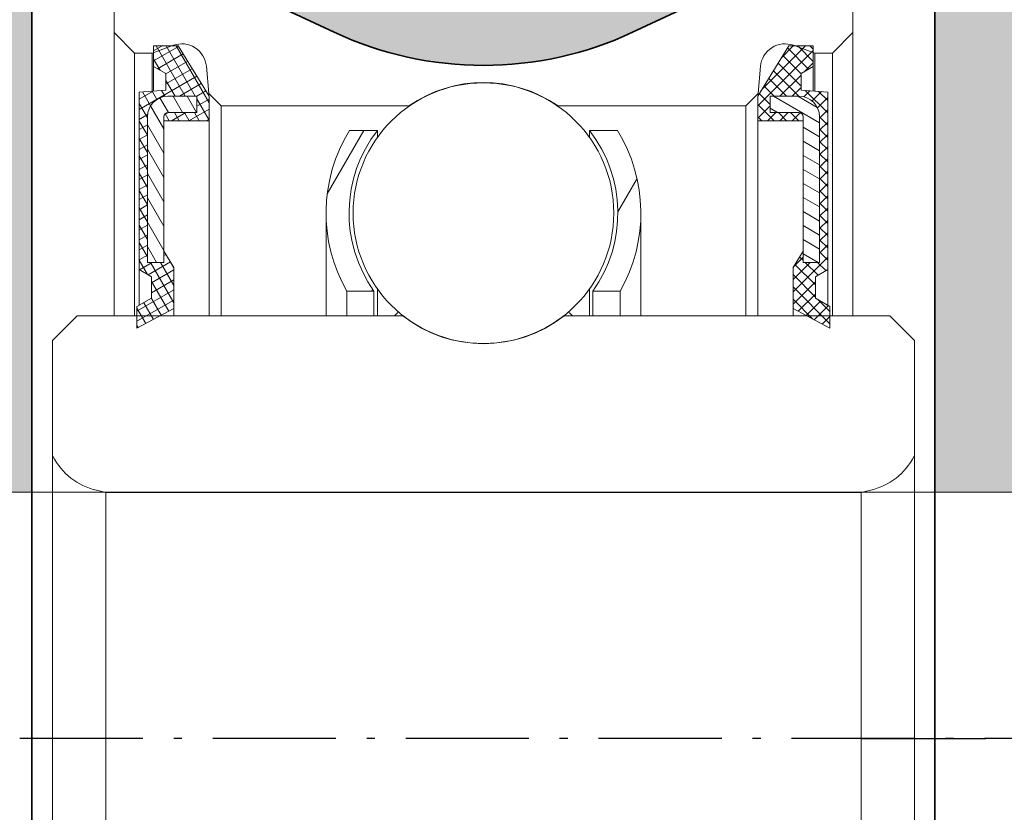
# Model space of a CAD drawing. Units: millimetres. Extents: x 25695 to 34618, y 15065 to 17276.
# Drawn here: x 28489 to 28501, y 15411 to 15420 of the extents above; entities that cross this region are included whole.
import ezdxf

# ---------------------------------------------------------------- set-up
doc = ezdxf.new("R2010")
doc.units = ezdxf.units.MM
doc.linetypes.add('ACAD_ISO10W100', pattern=[18, 12, -3, 0, -3])
for name, color, linetype, lineweight in [('S03_AL_Kontur', 255, 'Continuous', 35), ('S04_AL_Schraffur', 253, 'Continuous', 25), ('S13_Accessori contorno', 32, 'Continuous', 20), ('S18_Mittellinie', 10, 'ACAD_ISO10W100', 25)]:
    doc.layers.add(name, color=color, linetype=linetype, lineweight=lineweight)

# ---------------------------------------------------------------- blocks, each defined once
blk = doc.blocks.new('138630')
at = {"layer": 'S04_AL_Schraffur'}
h = blk.add_hatch(color=256, dxfattribs=at)
h.dxf.hatch_style = 1
edge = h.paths.add_edge_path()
edge.add_line((-5.499999936979293, -15.89804890744563), (-7.499999936982931, -15.89804890744927))
edge.add_line((-7.499999936982931, -15.89804890744927), (-7.499999936982931, -19.28383534507884))
edge.add_arc((-8.499999936982931, -19.2838353450752), 1, -44.99999999964422, 0, ccw=False)
edge.add_line((-7.792893155794445, -19.99094212626005), (-14.35355332757536, -26.55160229806279))
edge.add_arc((-14.70710671816414, -26.19804890747037), 0.4999999999962257, 269.9999999995831, 314.9999999997052, ccw=False)
edge.add_line((-14.70710671816778, -26.69804890746673), (-21.99999993698293, -26.69804890746673))
edge.add_arc((-21.99999993698657, -27.19804890746309), 0.499999999996362, 89.99999999958312, 180.0000000008338)
edge.add_line((-22.49999993698293, -27.19804890747037), (-22.49999993697929, -28.39804890746746))
edge.add_arc((-22.19999993697638, -28.39804890746746), 0.3000000000029104, 180, 269.9999999993052)
edge.add_line((-22.19999993698002, -28.69804890747037), (-19.99999993698293, -28.69804890747037))
edge.add_line((-19.99999993698293, -28.69804890747037), (-19.99999993698293, -28.49804890746964))
edge.add_line((-19.99999993698293, -28.49804890746964), (-10.74999987393312, -28.49804890746964))
edge.add_arc((-10.74999987394403, -28.99804890748055), 0.5000000000109139, 1.2506120583566371e-09, 89.99999999874939, ccw=False)
edge.add_line((-10.24999987393312, -28.99804890746964), (-10.24999987393676, -37.74804890746964))
edge.add_arc((-9.49999987393312, -37.74804890746236), 0.750000000003638, 180, 269.9999999991662)
edge.add_line((-9.499999873936758, -38.498048907466), (-6.999999873936758, -38.49804890746964))
edge.add_arc((-6.999999873936758, -37.748048907466), 0.750000000003638, 270, 359.9999999997221)
edge.add_line((-6.24999987393312, -37.74804890746964), (-6.24999987393312, -36.79804890747255))
edge.add_arc((-6.549999873936031, -36.79804890747255), 0.3000000000029104, 0, 90)
edge.add_line((-6.549999873936031, -36.49804890746964), (-7.749999873936758, -36.49804890746964))
edge.add_arc((-7.749999873936758, -35.998048907466), 0.500000000003638, 180.0000000004168, 270, ccw=False)
edge.add_line((-8.249999873940396, -35.99804890746964), (-8.249999873936758, -23.69068953152964))
edge.add_arc((-7.249999873936758, -23.69068953152964), 1, 134.9999999998526, 180, ccw=False)
edge.add_line((-7.957106655121606, -22.98358275034116), (-5.792893155794445, -20.81936925100672))
edge.add_arc((-6.499999937001121, -20.1122624698146), 1.000000000018176, 315.0000000005895, 359.9999999995831)
edge.add_line((-5.499999936982931, -20.11226246982187), (-5.499999936979293, -15.89804890744563))
edge = h.paths.add_edge_path()
edge.add_line((7.500002249162208, -15.89804890744927), (5.500002249169484, -15.89804890744927))
edge.add_line((5.500002249169484, -15.89804890744927), (5.500002249169484, -20.11226246982187))
edge.add_arc((6.500002249187673, -20.1122624698146), 1.00000000001819, 180, 224.9999999989936)
edge.add_line((5.792895467980998, -20.81936925100672), (7.957108967308159, -22.98358275034479))
edge.add_arc((7.250002186159691, -23.69068953151145), 0.9999999999590098, -8.33779267850332e-10, 45.00000000073692, ccw=False)
edge.add_line((8.250002186119673, -23.690689531526), (8.25000218612331, -35.99804890747328))
edge.add_arc((7.750002186134225, -35.99804890748419), 0.4999999999890861, -90.00000000291823, 0, ccw=False)
edge.add_line((7.750002186119673, -36.49804890747328), (6.550002186122583, -36.49804890746964))
edge.add_arc((6.550002186122583, -36.79804890747255), 0.3000000000029104, 90, 179.9999999993052)
edge.add_line((6.250002186119673, -36.79804890746891), (6.250002186119673, -37.74804890746964))
edge.add_arc((7.000002186116035, -37.748048907466), 0.749999999996362, 180, 270)
edge.add_line((7.000002186119673, -38.49804890746236), (9.50000218612331, -38.49804890746964))
edge.add_arc((9.500002186112397, -37.74804890745872), 0.7500000000109139, 270.0000000008338, 359.9999999991662)
edge.add_line((10.25000218612331, -37.74804890746964), (10.25000218611967, -28.99804890746964))
edge.add_arc((10.75000218612331, -28.99804890747691), 0.500000000003638, 90.00000000125073, 180, ccw=False)
edge.add_line((10.75000218611967, -28.49804890747328), (20.00000224916585, -28.49804890746964))
edge.add_line((20.00000224916585, -28.49804890746964), (20.00000224916585, -28.69804890747037))
edge.add_line((20.00000224916585, -28.69804890747037), (22.20000224916657, -28.69804890746673))
edge.add_arc((22.2000022491593, -28.39804890746382), 0.3000000000029104, 270.0000000013895, 359.9999999993051)
edge.add_line((22.50000224916221, -28.39804890746746), (22.50000224916585, -27.198048907474))
edge.add_arc((22.00000224915493, -27.19804890748492), 0.5000000000109139, 0, 89.99999999749872)
edge.add_line((22.00000224916585, -26.698048907474), (14.70710903035433, -26.69804890747037))
edge.add_arc((14.70710903036161, -26.19804890744854), 0.5000000000218279, 225.0000000008843, 269.9999999991662, ccw=False)
edge.add_line((14.35355563975827, -26.55160229806279), (7.792895467980998, -19.99094212626369))
edge.add_arc((8.500002249205863, -19.28383534504974), 1.000000000046473, 180.0000000016676, 224.9999999995578, ccw=False)
edge.add_line((7.50000224915857, -19.28383534507884), (7.500002249162208, -15.89804890744927))
edge = h.paths.add_edge_path()
edge.add_line((5.500002249162208, -9.898048907452903), (7.500002249165846, -9.898048907452903))
edge.add_line((7.500002249165846, -9.898048907452903), (7.500002249165846, -2.282336273921828))
edge.add_arc((8.50000224919495, -2.282336273940018), 1.000000000029104, 115.0000000019727, 180, ccw=False)
edge.add_line((8.07738398742731, -1.376028486884024), (10.50310754819657, -0.2448950139296358))
edge.add_arc((10.71441667908221, -0.6980489074776415), 0.5000000000333611, 90.00000000166762, 115.00000000015041, ccw=False)
edge.add_line((10.71441667906765, -0.1980489074448997), (21.40000115609291, -0.1980489074485376))
edge.add_arc((21.400001156082, -1.198048907459452), 1.000000000010914, 6.252776074688882e-10, 89.99999999937472, ccw=False)
edge.add_line((22.40000115609291, -1.198048907448538), (22.40000115609291, -6.49804890744781))
edge.add_arc((22.90000115609655, -6.498048907440534), 0.500000000003638, 180, 269.9999999987493)
edge.add_line((22.90000115609291, -6.998048907444172), (26.00000115609146, -6.99804890744781))
edge.add_arc((26.00000115609146, -6.498048907444172), 0.500000000003638, 270, 359.9999999995831)
edge.add_line((26.5000011560951, -6.49804890744781), (26.50000115609146, -4.99804890744781))
edge.add_arc((26.00000115608782, -4.998048907455086), 0.500000000003638, 0, 89.99999999874936)
edge.add_line((26.00000115609146, -4.498048907451448), (25.30000115609437, -4.49804890744781))
edge.add_line((25.30000115609437, -4.49804890744781), (25.30000115609437, -5.698048907448538))
edge.add_line((25.30000115609437, -5.698048907448538), (24.00000115609146, -5.698048907448538))
edge.add_line((24.00000115609146, -5.698048907448538), (24.00000115609146, -0.09804890744999284))
edge.add_line((24.00000115609146, -0.09804890744999284), (25.30000115609437, -0.09804890744999284))
edge.add_line((25.30000115609437, -0.09804890744999284), (25.30000115609437, -1.298048907447082))
edge.add_line((25.30000115609437, -1.298048907447082), (26.00000115609146, -1.298048907447082))
edge.add_arc((26.00000115608782, -0.7980489074434445), 0.500000000003638, 270.0000000004169, 359.9999999995831)
edge.add_line((26.50000115609146, -0.7980489074470825), (26.50000115609146, 1.101951092550735))
edge.add_arc((26.00000115608782, 1.101951092550735), 0.500000000003638, 0, 89.99999999958312)
edge.add_line((26.00000115609146, 1.601951092554373), (11.31299226820556, 1.601951092554373))
edge.add_arc((11.31299226822375, -3.398048907511111), 5.000000000065484, 90.00000000020843, 114.99999999988)
edge.add_line((9.199900959501974, 1.133490027736116), (1.056546810443251, -2.663818375036499))
edge.add_arc((1.156087819254026e-06, -0.3980489073946956), 2.500000000047033, 245.0000000005959, 294.9999999995905, ccw=False)
edge.add_line((-1.056544498260337, -2.663818375040137), (-9.199898647315422, 1.133490027736116))
edge.add_arc((-11.31298995604448, -3.398048907543853), 5.000000000098457, 65.00000000020297, 89.99999999974987)
edge.add_line((-11.31298995602265, 1.601951092554373), (-25.99999884390854, 1.601951092554373))
edge.add_arc((-25.9999988439049, 1.101951092550735), 0.500000000003638, 90.00000000041689, 179.9999999995831)
edge.add_line((-26.49999884390854, 1.101951092554373), (-26.4999988439049, -0.7980489074470825))
edge.add_arc((-25.99999884390127, -0.7980489074470825), 0.500000000003638, 180, 269.9999999995831)
edge.add_line((-25.9999988439049, -1.29804890745072), (-25.29999884391145, -1.298048907447082))
edge.add_line((-25.29999884391145, -1.298048907447082), (-25.29999884391145, -0.09804890744999284))
edge.add_line((-25.29999884391145, -0.09804890744999284), (-23.99999884390854, -0.09804890744999284))
edge.add_line((-23.99999884390854, -0.09804890744999284), (-23.99999884390854, -5.698048907448538))
edge.add_line((-23.99999884390854, -5.698048907448538), (-25.29999884391145, -5.698048907448538))
edge.add_line((-25.29999884391145, -5.698048907448538), (-25.29999884391145, -4.49804890744781))
edge.add_line((-25.29999884391145, -4.49804890744781), (-25.99999884390854, -4.49804890744781))
edge.add_arc((-25.99999884390854, -4.998048907451448), 0.500000000003638, 90, 179.9999999995831)
edge.add_line((-26.49999884391218, -4.99804890744781), (-26.49999884390854, -6.49804890744781))
edge.add_arc((-25.9999988439049, -6.498048907440534), 0.500000000003638, 180, 269.9999999987493)
edge.add_line((-25.99999884390854, -6.998048907444172), (-22.89999884391, -6.99804890744781))
edge.add_arc((-22.89999884391, -6.498048907444172), 0.500000000003638, 270, 359.9999999995831)
edge.add_line((-22.39999884390636, -6.49804890744781), (-22.39999884391, -1.198048907459452))
edge.add_arc((-21.39999884389181, -1.198048907470366), 1.00000000001819, 90.00000000166762, 180, ccw=False)
edge.add_line((-21.39999884391, -0.1980489074521756), (-10.71441436688474, -0.1980489074485376))
edge.add_arc((-10.71441436689202, -0.6980489074485376), 0.5, 64.99999999901962, 89.99999999916622, ccw=False)
edge.add_line((-10.50310523601365, -0.2448950139332737), (-8.077381675240758, -1.376028486887662))
edge.add_arc((-8.499999936979293, -2.282336273925466), 1.000000000000131, 2.0838797354372218e-10, 65.00000000014029, ccw=False)
edge.add_line((-7.499999936979293, -2.282336273921828), (-7.499999936979293, -9.898048907445627))
edge.add_line((-7.499999936979293, -9.898048907445627), (-5.499999936975655, -9.898048907445627))
edge.add_line((-5.499999936975655, -9.898048907445627), (-5.499999936979293, -3.362724117981998))
edge.add_arc((-4.999999936986569, -3.362724117974722), 0.499999999992724, 64.99999999821131, 180, ccw=False)
edge.add_line((-4.788690806111845, -2.909570224466734), (-1.81725736939552, -4.29517239170309))
edge.add_arc((1.15609509521164e-06, -0.3980489074529032), 4.299999999995657, 244.9999999998906, 295.0000000000011)
edge.add_line((1.817259681578435, -4.295172391706728), (4.788693118294759, -2.909570224463096))
edge.add_arc((5.000002249165846, -3.36272411797836), 0.4999999999975371, -8.33779267850332e-10, 115.0000000002247, ccw=False)
edge.add_line((5.500002249162208, -3.362724117985636), (5.500002249162208, -9.898048907452903))
at = {"layer": 'S03_AL_Kontur'}
blk.add_lwpolyline([(-8.249999873936758, -35.99804890746964), (-8.249999873936758, -23.690689531526, -0.1989123673792769), (-7.957106655121606, -22.98358275034116), (-5.792893155794445, -20.81936925101036, 0.1989123673792951), (-5.499999936982931, -20.11226246982187), (-5.499999936982931, -3.362724117985636, -0.5486187866267053), (-4.788690806111845, -2.909570224466734), (-1.81725736939552, -4.295172391706728, 0.2216946626429838), (1.817259681578435, -4.295172391706728), (4.788693118294759, -2.909570224466734, -0.5486187866266875), (5.500002249165846, -3.362724117985636), (5.500002249165846, -20.11226246982187, 0.1989123673793078), (5.792895467980998, -20.81936925101036), (7.957108967308159, -22.98358275034116, -0.1989123673792838), (8.250002186119673, -23.690689531526), (8.250002186119673, -35.99804890746964, -0.4142135623731159)], format="xyb", dxfattribs=at)
blk = doc.blocks.new('240366')
at = {"layer": 'S13_Accessori contorno'}
h = blk.add_hatch(dxfattribs=at)
h.set_pattern_fill('ANSI31', color=256, scale=1.693333333333333, angle=165, style=0, double=1)
h.set_pattern_definition([(210, (-53.75962277627696, -93.84981198070273), (0.1058333333333332, -0.1833087104677062), [])])
edge = h.paths.add_edge_path()
edge.add_line((4.613241781662509, 47.0416673690288), (4.458724971858601, 47.0416673690288))
edge.add_line((4.458724971853371, 47.0416673690288), (4.013241781657143, 47.0416673690288))
edge.add_line((4.013241781663965, 47.0416673690288), (4.013241781663965, 46.87952474793147))
edge.add_line((4.013241781663965, 46.8795247479311), (4.013241781663965, 46.54166736902843))
edge.add_line((4.013241781663965, 46.5416673690288), (4.313241781663919, 46.36666736902879))
edge.add_line((4.313241781659599, 46.36666736902862), (4.313241781659599, 45.96666736902861))
edge.add_line((4.313241781659599, 45.96666736902807), (3.663241781659508, 45.91666736902806))
edge.add_line((3.663241781658144, 45.9166673690288), (3.663241781658144, 41.59166736902878))
edge.add_line((3.663241781658144, 41.59166736902807), (3.963241781658098, 41.41666736902806))
edge.add_line((3.963241781661054, 41.4166673690288), (3.963241781661054, 40.8916673690288))
edge.add_line((3.963241781661054, 40.89166736902826), (3.608139740844763, 40.69166736902827))
edge.add_line((3.60813974084158, 40.69166736902844), (3.60813974084158, 40.46666736902844))
edge.add_line((3.60813974084158, 40.46666736902807), (3.60813974084158, 40.16666736902806))
edge.add_line((3.60813974084158, 40.1666673690288), (4.176560793473072, 40.46666736902881))
edge.add_line((4.176560793479439, 40.46666736902807), (4.50813974084781, 40.64166736902806))
edge.add_line((4.508139740843035, 40.64166736902826), (4.508139740843035, 41.64166736902826))
edge.add_line((4.508139740843035, 41.64166736902826), (4.263241781659417, 42.04166736902826))
edge.add_line((4.263241781663965, 42.0416673690288), (4.263241781663965, 41.7666673690288))
edge.add_line((4.263241781663965, 41.76666736902826), (3.863241781663874, 41.76666736902826))
edge.add_line((3.863241781662509, 41.76666736902826), (3.863241781662509, 45.31666736902827))
edge.add_ellipse((4.363241781662509, 45.31666736902844), major_axis=(-0.5000000000000038, 2.128597539314261e-15), ratio=1, start_angle=270.0000000000006, end_angle=360, ccw=False)
edge.add_line((4.363241781662509, 45.81666736902844), (5.063241781662555, 45.81666736902844))
edge.add_line((5.063241781659599, 45.81666736902844), (5.063241781659599, 45.41666736902843))
edge.add_line((5.063241781659599, 45.4166673690288), (4.363241781659553, 45.4166673690288))
edge.add_ellipse((4.363241781662509, 45.31666736902844), major_axis=(-1.128592726612368e-15, 0.1000000000000023), ratio=1, start_angle=0, end_angle=89.99999999999807)
edge.add_line((4.263241781663965, 45.31666736902844), (4.263241781663965, 45.21666736902844))
edge.add_line((4.263241781663965, 45.21666736902807), (5.363241781663874, 45.21666736902807))
edge.add_line((5.363241781662509, 45.21666736902807), (5.363241781662509, 45.81666736902807))
edge.add_line((5.363241781662509, 45.81666736902844), (4.613241781662509, 47.04166736902843))
edge = h.paths.add_edge_path()
edge.add_line((4.013241781663965, 13.2916673690288), (4.458724971860192, 13.2916673690288))
edge.add_line((4.458724971853371, 13.2916673690288), (4.61324178165728, 13.2916673690288))
edge.add_line((4.613241781662509, 13.2916673690288), (5.363241781662509, 14.5166673690288))
edge.add_line((5.363241781662509, 14.51666736902826), (5.363241781662509, 15.11666736902825))
edge.add_line((5.363241781662509, 15.11666736902862), (4.2632417816626, 15.11666736902862))
edge.add_line((4.263241781663965, 15.11666736902862), (4.263241781663965, 15.01666736902862))
edge.add_ellipse((4.363241781662509, 15.01666736902826), major_axis=(-0.1000000000000023, -2.238815751237524e-15), ratio=1, start_angle=0, end_angle=89.99999999999807)
edge.add_line((4.363241781662509, 14.9166673690288), (5.063241781662555, 14.9166673690288))
edge.add_line((5.063241781659599, 14.9166673690288), (5.063241781659599, 14.5166673690288))
edge.add_line((5.063241781659599, 14.51666736902826), (4.363241781659553, 14.51666736902826))
edge.add_ellipse((4.363241781662509, 15.01666736902826), major_axis=(-3.238820563939418e-15, -0.5000000000000027), ratio=1, start_angle=270.00000000000085, end_angle=360, ccw=False)
edge.add_line((3.863241781662509, 15.01666736902826), (3.863241781662509, 18.56666736902827))
edge.add_line((3.863241781662509, 18.56666736902844), (4.2632417816626, 18.56666736902844))
edge.add_line((4.263241781663965, 18.56666736902844), (4.263241781663965, 18.29166736902846))
edge.add_line((4.263241781663965, 18.2916673690288), (4.508139740847582, 18.69166736902881))
edge.add_line((4.508139740843035, 18.69166736902844), (4.508139740843035, 19.69166736902844))
edge.add_line((4.508139740843035, 19.69166736902844), (4.176560793474664, 19.86666736902845))
edge.add_line((4.176560793479439, 19.86666736902862), (3.608139740847946, 20.16666736902863))
edge.add_line((3.60813974084158, 20.1666673690288), (3.60813974084158, 19.86666736902879))
edge.add_line((3.60813974084158, 19.86666736902862), (3.60813974084158, 19.64166736902862))
edge.add_line((3.60813974084158, 19.64166736902826), (3.963241781657871, 19.44166736902827))
edge.add_line((3.963241781661054, 19.44166736902844), (3.963241781661054, 18.91666736902843))
edge.add_line((3.963241781661054, 18.9166673690288), (3.6632417816611, 18.74166736902879))
edge.add_line((3.663241781658144, 18.74166736902862), (3.663241781658144, 14.41666736902863))
edge.add_line((3.663241781658144, 14.4166673690288), (4.313241781658235, 14.36666736902879))
edge.add_line((4.313241781659599, 14.36666736902862), (4.313241781659599, 13.96666736902861))
edge.add_line((4.313241781659599, 13.96666736902807), (4.013241781659644, 13.79166736902806))
edge.add_line((4.013241781663965, 13.7916673690288), (4.013241781663965, 13.45380999012616))
edge.add_line((4.013241781663965, 13.45380999012559), (4.013241781663965, 13.29166736902823))
h = blk.add_hatch(dxfattribs=at)
h.set_pattern_fill('ANSI31', color=256, scale=1.693333333333333, angle=255, style=0, double=1)
h.set_pattern_definition([(300.0000000000001, (-53.75962277627696, -93.84981198070273), (0.1833087104677061, 0.1058333333333333), [])])
edge = h.paths.add_edge_path()
edge.add_line((4.613241781662509, 47.0416673690288), (4.458724971858601, 47.0416673690288))
edge.add_line((4.458724971853371, 47.0416673690288), (4.013241781657143, 47.0416673690288))
edge.add_line((4.013241781663965, 47.0416673690288), (4.013241781663965, 46.87952474793147))
edge.add_line((4.013241781663965, 46.8795247479311), (4.013241781663965, 46.54166736902843))
edge.add_line((4.013241781663965, 46.5416673690288), (4.313241781663919, 46.36666736902879))
edge.add_line((4.313241781659599, 46.36666736902862), (4.313241781659599, 45.96666736902861))
edge.add_line((4.313241781659599, 45.96666736902807), (3.663241781659508, 45.91666736902806))
edge.add_line((3.663241781658144, 45.9166673690288), (3.663241781658144, 41.59166736902878))
edge.add_line((3.663241781658144, 41.59166736902807), (3.963241781658098, 41.41666736902806))
edge.add_line((3.963241781661054, 41.4166673690288), (3.963241781661054, 40.8916673690288))
edge.add_line((3.963241781661054, 40.89166736902826), (3.608139740844763, 40.69166736902827))
edge.add_line((3.60813974084158, 40.69166736902844), (3.60813974084158, 40.46666736902844))
edge.add_line((3.60813974084158, 40.46666736902807), (3.60813974084158, 40.16666736902806))
edge.add_line((3.60813974084158, 40.1666673690288), (4.176560793473072, 40.46666736902881))
edge.add_line((4.176560793479439, 40.46666736902807), (4.50813974084781, 40.64166736902806))
edge.add_line((4.508139740843035, 40.64166736902826), (4.508139740843035, 41.64166736902826))
edge.add_line((4.508139740843035, 41.64166736902826), (4.263241781659417, 42.04166736902826))
edge.add_line((4.263241781663965, 42.0416673690288), (4.263241781663965, 41.7666673690288))
edge.add_line((4.263241781663965, 41.76666736902826), (3.863241781663874, 41.76666736902826))
edge.add_line((3.863241781662509, 41.76666736902826), (3.863241781662509, 45.31666736902827))
edge.add_ellipse((4.363241781662509, 45.31666736902844), major_axis=(-0.5000000000000038, 2.128597539314261e-15), ratio=1, start_angle=270.0000000000006, end_angle=360, ccw=False)
edge.add_line((4.363241781662509, 45.81666736902844), (5.063241781662555, 45.81666736902844))
edge.add_line((5.063241781659599, 45.81666736902844), (5.063241781659599, 45.41666736902843))
edge.add_line((5.063241781659599, 45.4166673690288), (4.363241781659553, 45.4166673690288))
edge.add_ellipse((4.363241781662509, 45.31666736902844), major_axis=(-1.128592726612368e-15, 0.1000000000000023), ratio=1, start_angle=0, end_angle=89.99999999999807)
edge.add_line((4.263241781663965, 45.31666736902844), (4.263241781663965, 45.21666736902844))
edge.add_line((4.263241781663965, 45.21666736902807), (5.363241781663874, 45.21666736902807))
edge.add_line((5.363241781662509, 45.21666736902807), (5.363241781662509, 45.81666736902807))
edge.add_line((5.363241781662509, 45.81666736902844), (4.613241781662509, 47.04166736902843))
edge = h.paths.add_edge_path()
edge.add_line((4.013241781663965, 13.2916673690288), (4.458724971860192, 13.2916673690288))
edge.add_line((4.458724971853371, 13.2916673690288), (4.61324178165728, 13.2916673690288))
edge.add_line((4.613241781662509, 13.2916673690288), (5.363241781662509, 14.5166673690288))
edge.add_line((5.363241781662509, 14.51666736902826), (5.363241781662509, 15.11666736902825))
edge.add_line((5.363241781662509, 15.11666736902862), (4.2632417816626, 15.11666736902862))
edge.add_line((4.263241781663965, 15.11666736902862), (4.263241781663965, 15.01666736902862))
edge.add_ellipse((4.363241781662509, 15.01666736902826), major_axis=(-0.1000000000000023, -2.238815751237524e-15), ratio=1, start_angle=0, end_angle=89.99999999999807)
edge.add_line((4.363241781662509, 14.9166673690288), (5.063241781662555, 14.9166673690288))
edge.add_line((5.063241781659599, 14.9166673690288), (5.063241781659599, 14.5166673690288))
edge.add_line((5.063241781659599, 14.51666736902826), (4.363241781659553, 14.51666736902826))
edge.add_ellipse((4.363241781662509, 15.01666736902826), major_axis=(-3.238820563939418e-15, -0.5000000000000027), ratio=1, start_angle=270.00000000000085, end_angle=360, ccw=False)
edge.add_line((3.863241781662509, 15.01666736902826), (3.863241781662509, 18.56666736902827))
edge.add_line((3.863241781662509, 18.56666736902844), (4.2632417816626, 18.56666736902844))
edge.add_line((4.263241781663965, 18.56666736902844), (4.263241781663965, 18.29166736902846))
edge.add_line((4.263241781663965, 18.2916673690288), (4.508139740847582, 18.69166736902881))
edge.add_line((4.508139740843035, 18.69166736902844), (4.508139740843035, 19.69166736902844))
edge.add_line((4.508139740843035, 19.69166736902844), (4.176560793474664, 19.86666736902845))
edge.add_line((4.176560793479439, 19.86666736902862), (3.608139740847946, 20.16666736902863))
edge.add_line((3.60813974084158, 20.1666673690288), (3.60813974084158, 19.86666736902879))
edge.add_line((3.60813974084158, 19.86666736902862), (3.60813974084158, 19.64166736902862))
edge.add_line((3.60813974084158, 19.64166736902826), (3.963241781657871, 19.44166736902827))
edge.add_line((3.963241781661054, 19.44166736902844), (3.963241781661054, 18.91666736902843))
edge.add_line((3.963241781661054, 18.9166673690288), (3.6632417816611, 18.74166736902879))
edge.add_line((3.663241781658144, 18.74166736902862), (3.663241781658144, 14.41666736902863))
edge.add_line((3.663241781658144, 14.4166673690288), (4.313241781658235, 14.36666736902879))
edge.add_line((4.313241781659599, 14.36666736902862), (4.313241781659599, 13.96666736902861))
edge.add_line((4.313241781659599, 13.96666736902807), (4.013241781659644, 13.79166736902806))
edge.add_line((4.013241781663965, 13.7916673690288), (4.013241781663965, 13.45380999012616))
edge.add_line((4.013241781663965, 13.45380999012559), (4.013241781663965, 13.29166736902823))
h = blk.add_hatch(dxfattribs=at)
h.set_pattern_fill('ANSI31', color=256, scale=1.693333333333333, angle=180, style=0, double=1)
h.set_pattern_definition([(225, (-53.75962277627696, -93.84981198070273), (0.1496709353511525, -0.1496709353511526), [])])
edge = h.paths.add_edge_path()
edge.add_line((20.08598191855708, 47.0416673690288), (19.64049872836085, 47.0416673690288))
edge.add_line((19.6404987283604, 47.0416673690288), (19.48598191855649, 47.0416673690288))
edge.add_line((19.48598191855854, 47.0416673690288), (18.73598191855854, 45.81666736902881))
edge.add_line((18.73598191855854, 45.81666736902844), (18.73598191855854, 45.21666736902844))
edge.add_line((18.73598191855854, 45.21666736902807), (19.83598191855845, 45.21666736902807))
edge.add_line((19.83598191855708, 45.21666736902807), (19.83598191855708, 45.31666736902807))
edge.add_ellipse((19.73598191855854, 45.31666736902844), major_axis=(0.1000000000000023, 2.238815751237524e-15), ratio=1, start_angle=0, end_angle=89.99999999999807)
edge.add_line((19.73598191855854, 45.4166673690288), (19.03598191855849, 45.4166673690288))
edge.add_line((19.03598191856145, 45.4166673690288), (19.03598191856145, 45.81666736902881))
edge.add_line((19.03598191856145, 45.81666736902844), (19.73598191856149, 45.81666736902844))
edge.add_ellipse((19.73598191855854, 45.31666736902844), major_axis=(3.238820563939418e-15, 0.5000000000000027), ratio=1, start_angle=270.00000000000085, end_angle=360, ccw=False)
edge.add_line((20.23598191855854, 45.31666736902844), (20.23598191855854, 41.76666736902843))
edge.add_line((20.23598191855854, 41.76666736902826), (19.83598191855845, 41.76666736902826))
edge.add_line((19.83598191855708, 41.76666736902826), (19.83598191855708, 42.04166736902826))
edge.add_line((19.83598191855708, 42.0416673690288), (19.59108395937346, 41.6416673690288))
edge.add_line((19.59108395937801, 41.64166736902826), (19.59108395937801, 40.64166736902826))
edge.add_line((19.59108395937801, 40.64166736902826), (19.92266290674638, 40.46666736902824))
edge.add_line((19.92266290674161, 40.46666736902807), (20.4910839593731, 40.16666736902806))
edge.add_line((20.49108395937219, 40.1666673690288), (20.49108395937219, 40.46666736902881))
edge.add_line((20.49108395937219, 40.46666736902807), (20.49108395937219, 40.69166736902807))
edge.add_line((20.49108395937219, 40.69166736902844), (20.1359819185559, 40.89166736902843))
edge.add_line((20.13598191855999, 40.89166736902826), (20.13598191855999, 41.41666736902826))
edge.add_line((20.13598191855999, 41.4166673690288), (20.43598191855995, 41.59166736902881))
edge.add_line((20.43598191855563, 41.59166736902807), (20.43598191855563, 45.91666736902809))
edge.add_line((20.43598191855563, 45.9166673690288), (19.78598191855554, 45.96666736902881))
edge.add_line((19.78598191856145, 45.96666736902807), (19.78598191856145, 46.36666736902808))
edge.add_line((19.78598191856145, 46.36666736902862), (20.0859819185614, 46.54166736902863))
edge.add_line((20.08598191855708, 46.5416673690288), (20.08598191855708, 46.87952474793147))
edge.add_line((20.08598191855708, 46.8795247479311), (20.08598191855708, 47.04166736902843))
edge = h.paths.add_edge_path()
edge.add_line((19.48598191855854, 13.2916673690288), (19.64049872836245, 13.2916673690288))
edge.add_line((19.6404987283604, 13.2916673690288), (20.08598191855663, 13.2916673690288))
edge.add_line((20.08598191855708, 13.2916673690288), (20.08598191855708, 13.45380999012616))
edge.add_line((20.08598191855708, 13.45380999012559), (20.08598191855708, 13.79166736902823))
edge.add_line((20.08598191855708, 13.7916673690288), (19.78598191855713, 13.96666736902881))
edge.add_line((19.78598191856145, 13.96666736902807), (19.78598191856145, 14.36666736902808))
edge.add_line((19.78598191856145, 14.36666736902862), (20.43598191856154, 14.41666736902863))
edge.add_line((20.43598191855563, 14.4166673690288), (20.43598191855563, 18.74166736902879))
edge.add_line((20.43598191855563, 18.74166736902862), (20.13598191855567, 18.91666736902863))
edge.add_line((20.13598191855999, 18.9166673690288), (20.13598191855999, 19.44166736902881))
edge.add_line((20.13598191855999, 19.44166736902844), (20.49108395937628, 19.64166736902843))
edge.add_line((20.49108395937219, 19.64166736902826), (20.49108395937219, 19.86666736902825))
edge.add_line((20.49108395937219, 19.86666736902862), (20.49108395937219, 20.16666736902863))
edge.add_line((20.49108395937219, 20.1666673690288), (19.9226629067407, 19.86666736902879))
edge.add_line((19.92266290674161, 19.86666736902862), (19.59108395937324, 19.69166736902861))
edge.add_line((19.59108395937801, 19.69166736902844), (19.59108395937801, 18.69166736902844))
edge.add_line((19.59108395937801, 18.69166736902844), (19.83598191856163, 18.29166736902843))
edge.add_line((19.83598191855708, 18.2916673690288), (19.83598191855708, 18.56666736902878))
edge.add_line((19.83598191855708, 18.56666736902844), (20.23598191855717, 18.56666736902844))
edge.add_line((20.23598191855854, 18.56666736902844), (20.23598191855854, 15.01666736902843))
edge.add_ellipse((19.73598191855854, 15.01666736902826), major_axis=(0.5000000000000038, -2.128597539314261e-15), ratio=1, start_angle=270.0000000000006, end_angle=360, ccw=False)
edge.add_line((19.73598191855854, 14.51666736902826), (19.03598191855849, 14.51666736902826))
edge.add_line((19.03598191856145, 14.51666736902826), (19.03598191856145, 14.91666736902826))
edge.add_line((19.03598191856145, 14.9166673690288), (19.73598191856149, 14.9166673690288))
edge.add_ellipse((19.73598191855854, 15.01666736902826), major_axis=(1.128592726612368e-15, -0.1000000000000023), ratio=1, start_angle=0, end_angle=89.99999999999807)
edge.add_line((19.83598191855708, 15.01666736902826), (19.83598191855708, 15.11666736902825))
edge.add_line((19.83598191855708, 15.11666736902862), (18.73598191855717, 15.11666736902862))
edge.add_line((18.73598191855854, 15.11666736902862), (18.73598191855854, 14.51666736902862))
edge.add_line((18.73598191855854, 14.51666736902826), (19.48598191855854, 13.29166736902826))
h = blk.add_hatch(dxfattribs=at)
h.set_pattern_fill('ANSI31', color=256, scale=1.693333333333333, angle=270, style=0, double=1)
h.set_pattern_definition([(315, (-53.75962277627696, -93.84981198070273), (0.1496709353511526, 0.1496709353511525), [])])
edge = h.paths.add_edge_path()
edge.add_line((20.08598191855708, 47.0416673690288), (19.64049872836085, 47.0416673690288))
edge.add_line((19.6404987283604, 47.0416673690288), (19.48598191855649, 47.0416673690288))
edge.add_line((19.48598191855854, 47.0416673690288), (18.73598191855854, 45.81666736902881))
edge.add_line((18.73598191855854, 45.81666736902844), (18.73598191855854, 45.21666736902844))
edge.add_line((18.73598191855854, 45.21666736902807), (19.83598191855845, 45.21666736902807))
edge.add_line((19.83598191855708, 45.21666736902807), (19.83598191855708, 45.31666736902807))
edge.add_ellipse((19.73598191855854, 45.31666736902844), major_axis=(0.1000000000000023, 2.238815751237524e-15), ratio=1, start_angle=0, end_angle=89.99999999999807)
edge.add_line((19.73598191855854, 45.4166673690288), (19.03598191855849, 45.4166673690288))
edge.add_line((19.03598191856145, 45.4166673690288), (19.03598191856145, 45.81666736902881))
edge.add_line((19.03598191856145, 45.81666736902844), (19.73598191856149, 45.81666736902844))
edge.add_ellipse((19.73598191855854, 45.31666736902844), major_axis=(3.238820563939418e-15, 0.5000000000000027), ratio=1, start_angle=270.00000000000085, end_angle=360, ccw=False)
edge.add_line((20.23598191855854, 45.31666736902844), (20.23598191855854, 41.76666736902843))
edge.add_line((20.23598191855854, 41.76666736902826), (19.83598191855845, 41.76666736902826))
edge.add_line((19.83598191855708, 41.76666736902826), (19.83598191855708, 42.04166736902826))
edge.add_line((19.83598191855708, 42.0416673690288), (19.59108395937346, 41.6416673690288))
edge.add_line((19.59108395937801, 41.64166736902826), (19.59108395937801, 40.64166736902826))
edge.add_line((19.59108395937801, 40.64166736902826), (19.92266290674638, 40.46666736902824))
edge.add_line((19.92266290674161, 40.46666736902807), (20.4910839593731, 40.16666736902806))
edge.add_line((20.49108395937219, 40.1666673690288), (20.49108395937219, 40.46666736902881))
edge.add_line((20.49108395937219, 40.46666736902807), (20.49108395937219, 40.69166736902807))
edge.add_line((20.49108395937219, 40.69166736902844), (20.1359819185559, 40.89166736902843))
edge.add_line((20.13598191855999, 40.89166736902826), (20.13598191855999, 41.41666736902826))
edge.add_line((20.13598191855999, 41.4166673690288), (20.43598191855995, 41.59166736902881))
edge.add_line((20.43598191855563, 41.59166736902807), (20.43598191855563, 45.91666736902809))
edge.add_line((20.43598191855563, 45.9166673690288), (19.78598191855554, 45.96666736902881))
edge.add_line((19.78598191856145, 45.96666736902807), (19.78598191856145, 46.36666736902808))
edge.add_line((19.78598191856145, 46.36666736902862), (20.0859819185614, 46.54166736902863))
edge.add_line((20.08598191855708, 46.5416673690288), (20.08598191855708, 46.87952474793147))
edge.add_line((20.08598191855708, 46.8795247479311), (20.08598191855708, 47.04166736902843))
edge = h.paths.add_edge_path()
edge.add_line((19.48598191855854, 13.2916673690288), (19.64049872836245, 13.2916673690288))
edge.add_line((19.6404987283604, 13.2916673690288), (20.08598191855663, 13.2916673690288))
edge.add_line((20.08598191855708, 13.2916673690288), (20.08598191855708, 13.45380999012616))
edge.add_line((20.08598191855708, 13.45380999012559), (20.08598191855708, 13.79166736902823))
edge.add_line((20.08598191855708, 13.7916673690288), (19.78598191855713, 13.96666736902881))
edge.add_line((19.78598191856145, 13.96666736902807), (19.78598191856145, 14.36666736902808))
edge.add_line((19.78598191856145, 14.36666736902862), (20.43598191856154, 14.41666736902863))
edge.add_line((20.43598191855563, 14.4166673690288), (20.43598191855563, 18.74166736902879))
edge.add_line((20.43598191855563, 18.74166736902862), (20.13598191855567, 18.91666736902863))
edge.add_line((20.13598191855999, 18.9166673690288), (20.13598191855999, 19.44166736902881))
edge.add_line((20.13598191855999, 19.44166736902844), (20.49108395937628, 19.64166736902843))
edge.add_line((20.49108395937219, 19.64166736902826), (20.49108395937219, 19.86666736902825))
edge.add_line((20.49108395937219, 19.86666736902862), (20.49108395937219, 20.16666736902863))
edge.add_line((20.49108395937219, 20.1666673690288), (19.9226629067407, 19.86666736902879))
edge.add_line((19.92266290674161, 19.86666736902862), (19.59108395937324, 19.69166736902861))
edge.add_line((19.59108395937801, 19.69166736902844), (19.59108395937801, 18.69166736902844))
edge.add_line((19.59108395937801, 18.69166736902844), (19.83598191856163, 18.29166736902843))
edge.add_line((19.83598191855708, 18.2916673690288), (19.83598191855708, 18.56666736902878))
edge.add_line((19.83598191855708, 18.56666736902844), (20.23598191855717, 18.56666736902844))
edge.add_line((20.23598191855854, 18.56666736902844), (20.23598191855854, 15.01666736902843))
edge.add_ellipse((19.73598191855854, 15.01666736902826), major_axis=(0.5000000000000038, -2.128597539314261e-15), ratio=1, start_angle=270.0000000000006, end_angle=360, ccw=False)
edge.add_line((19.73598191855854, 14.51666736902826), (19.03598191855849, 14.51666736902826))
edge.add_line((19.03598191856145, 14.51666736902826), (19.03598191856145, 14.91666736902826))
edge.add_line((19.03598191856145, 14.9166673690288), (19.73598191856149, 14.9166673690288))
edge.add_ellipse((19.73598191855854, 15.01666736902826), major_axis=(1.128592726612368e-15, -0.1000000000000023), ratio=1, start_angle=0, end_angle=89.99999999999807)
edge.add_line((19.83598191855708, 15.01666736902826), (19.83598191855708, 15.11666736902825))
edge.add_line((19.83598191855708, 15.11666736902862), (18.73598191855717, 15.11666736902862))
edge.add_line((18.73598191855854, 15.11666736902862), (18.73598191855854, 14.51666736902862))
edge.add_line((18.73598191855854, 14.51666736902826), (19.48598191855854, 13.29166736902826))
h = blk.add_hatch(dxfattribs=at)
h.set_pattern_fill('ANSI31', color=256, scale=2.370666666666667, angle=255, style=0)
h.set_pattern_definition([(300.0000000000001, (-53.75962277627696, -93.84981198070273), (0.2566321946547886, 0.1481666666666667), [])])
edge = h.paths.add_edge_path()
edge.add_line((4.263241781663965, 15.01666736902826), (4.263241781663965, 15.11666736902825))
edge.add_line((4.263241781663965, 15.11666736902862), (4.263241781663965, 18.29166736902863))
edge.add_line((4.263241781663965, 18.2916673690288), (4.263241781663965, 18.56666736902878))
edge.add_line((4.263241781663965, 18.56666736902844), (3.863241781663874, 18.56666736902844))
edge.add_line((3.863241781662509, 18.56666736902844), (3.863241781662509, 15.01666736902843))
edge.add_ellipse((4.363241781662509, 15.01666736902826), major_axis=(-0.5000000000000038, -2.312294559186365e-15), ratio=1, start_angle=0, end_angle=89.99999999999933)
edge.add_line((4.363241781662509, 14.51666736902826), (5.063241781662555, 14.51666736902826))
edge.add_line((5.063241781659599, 14.51666736902826), (5.063241781659599, 14.91666736902826))
edge.add_line((5.063241781659599, 14.9166673690288), (4.363241781659553, 14.9166673690288))
edge.add_ellipse((4.363241781662509, 15.01666736902826), major_axis=(-1.091853322637946e-15, -0.1000000000000023), ratio=1, start_angle=270.0000000000019, end_angle=360, ccw=False)
edge = h.paths.add_edge_path()
edge.add_line((4.263241781663965, 41.76666736902826), (4.263241781663965, 42.04166736902826))
edge.add_line((4.263241781663965, 42.0416673690288), (4.263241781663965, 45.21666736902881))
edge.add_line((4.263241781663965, 45.21666736902807), (4.263241781663965, 45.31666736902807))
edge.add_ellipse((4.363241781662509, 45.31666736902844), major_axis=(-0.1000000000000023, 2.202076347263103e-15), ratio=1, start_angle=270.0000000000019, end_angle=360, ccw=False)
edge.add_line((4.363241781662509, 45.4166673690288), (5.063241781662555, 45.4166673690288))
edge.add_line((5.063241781659599, 45.4166673690288), (5.063241781659599, 45.81666736902881))
edge.add_line((5.063241781659599, 45.81666736902844), (4.363241781659553, 45.81666736902844))
edge.add_ellipse((4.363241781662509, 45.31666736902844), major_axis=(-3.422517583811521e-15, 0.5000000000000027), ratio=1, start_angle=0, end_angle=89.99999999999933)
edge.add_line((3.863241781662509, 45.31666736902844), (3.863241781662509, 41.76666736902843))
edge.add_line((3.863241781662509, 41.76666736902826), (4.2632417816626, 41.76666736902826))
h = blk.add_hatch(dxfattribs=at)
h.set_pattern_fill('ANSI31', color=256, scale=2.370666666666667, angle=285.0000000000001, style=0)
h.set_pattern_definition([(330.0000000000001, (-53.75962277627696, -93.84981198070273), (0.1481666666666666, 0.2566321946547886), [])])
edge = h.paths.add_edge_path()
edge.add_line((19.83598191855708, 45.31666736902844), (19.83598191855708, 45.21666736902844))
edge.add_line((19.83598191855708, 45.21666736902807), (19.83598191855708, 42.04166736902806))
edge.add_line((19.83598191855708, 42.0416673690288), (19.83598191855708, 41.7666673690288))
edge.add_line((19.83598191855708, 41.76666736902826), (20.23598191855717, 41.76666736902826))
edge.add_line((20.23598191855854, 41.76666736902826), (20.23598191855854, 45.31666736902827))
edge.add_ellipse((19.73598191855854, 45.31666736902844), major_axis=(0.5000000000000038, 2.312294559186365e-15), ratio=1, start_angle=0, end_angle=89.99999999999933)
edge.add_line((19.73598191855854, 45.81666736902844), (19.03598191855849, 45.81666736902844))
edge.add_line((19.03598191856145, 45.81666736902844), (19.03598191856145, 45.41666736902843))
edge.add_line((19.03598191856145, 45.4166673690288), (19.73598191856149, 45.4166673690288))
edge.add_ellipse((19.73598191855854, 45.31666736902844), major_axis=(1.091853322637946e-15, 0.1000000000000023), ratio=1, start_angle=270.0000000000019, end_angle=360, ccw=False)
edge = h.paths.add_edge_path()
edge.add_line((19.83598191855708, 18.56666736902844), (19.83598191855708, 18.29166736902846))
edge.add_line((19.83598191855708, 18.2916673690288), (19.83598191855708, 15.11666736902879))
edge.add_line((19.83598191855708, 15.11666736902862), (19.83598191855708, 15.01666736902862))
edge.add_ellipse((19.73598191855854, 15.01666736902826), major_axis=(0.1000000000000023, -2.202076347263103e-15), ratio=1, start_angle=270.0000000000019, end_angle=360, ccw=False)
edge.add_line((19.73598191855854, 14.9166673690288), (19.03598191855849, 14.9166673690288))
edge.add_line((19.03598191856145, 14.9166673690288), (19.03598191856145, 14.5166673690288))
edge.add_line((19.03598191856145, 14.51666736902826), (19.73598191856149, 14.51666736902826))
edge.add_ellipse((19.73598191855854, 15.01666736902826), major_axis=(3.422517583811521e-15, -0.5000000000000027), ratio=1, start_angle=0, end_angle=89.99999999999933)
edge.add_line((20.23598191855854, 15.01666736902826), (20.23598191855854, 18.56666736902827))
edge.add_line((20.23598191855854, 18.56666736902844), (19.83598191855845, 18.56666736902844))
h = blk.add_hatch(dxfattribs=at)
h.set_pattern_fill('ANSI31', color=256, scale=16.93333333333333, angle=15, style=0)
h.set_pattern_definition([(59.99999999999999, (-53.75962277627696, -93.84981198070273), (-1.833087104677062, 1.058333333333333), [])])
edge = h.paths.add_edge_path()
edge.add_line((15.38086161558749, 19.26666736902826), (14.71712473667594, 19.26666736902826))
edge.add_ellipse((12.04961185011052, 17.36666736902862), major_axis=(2.667512886566813, 1.900000000000003), ratio=1, start_angle=286.6450155339269, end_angle=360, ccw=False)
edge.add_line((14.63408331444953, 15.35516736902809), (15.3147447340798, 15.35516736902809))
edge.add_ellipse((12.04961185011052, 17.36666736902862), major_axis=(3.265132883972717, -2.011499999999996), ratio=1, start_angle=0, end_angle=61.33389071907546)
edge = h.paths.add_edge_path()
edge.add_line((14.71712473667867, 41.06666736902844), (15.38086161559022, 41.06666736902844))
edge.add_ellipse((12.04961185011052, 42.96666736902807), major_axis=(3.331249765478412, -1.900000000000001), ratio=1, start_angle=0, end_angle=61.33389071907544)
edge.add_line((15.31474473408161, 44.9781673690286), (14.63408331445135, 44.9781673690286))
edge.add_ellipse((12.04961185011052, 42.96666736902807), major_axis=(2.584471464342384, 2.011499999999984), ratio=1, start_angle=286.64501553392677, end_angle=360, ccw=False)
edge = h.paths.add_edge_path()
edge.add_ellipse((12.04961185011052, 42.96666736902807), major_axis=(-3.265132883972717, 2.011499999999996), ratio=1, start_angle=0, end_angle=61.33389071907544)
edge.add_line((8.718362084633554, 41.06666736902844), (9.382098963545104, 41.06666736902844))
edge.add_ellipse((12.04961185011052, 42.96666736902807), major_axis=(-2.667512886566813, -1.900000000000003), ratio=1, start_angle=286.6450155339269, end_angle=360, ccw=False)
edge.add_line((9.465140385764244, 44.9781673690286), (8.784478966133975, 44.9781673690286))
edge = h.paths.add_edge_path()
edge.add_ellipse((12.04961185011052, 17.36666736902862), major_axis=(-3.331249765478412, 1.900000000000001), ratio=1, start_angle=0, end_angle=61.33389071907544)
edge.add_line((8.784478966139432, 15.35516736902809), (9.4651403857697, 15.35516736902809))
edge.add_ellipse((12.04961185011052, 17.36666736902862), major_axis=(-2.584471464342384, -2.011499999999984), ratio=1, start_angle=286.64501553392677, end_angle=360, ccw=False)
edge.add_line((9.382098963542376, 19.26666736902826), (8.718362084630826, 19.26666736902826))
for p, q in [((3.049611850110523, 49.76666736902826), (3.049611850110523, 47.36666736902862)), ((21.04961185011052, 47.36666736902862), (21.04961185011052, 49.76666736902826)), ((3.049611850110523, 47.36666736902862), (3.549611850110523, 46.86666736902862)), ((3.049611850110523, 47.36666736902862), (3.049611850110523, 40.46666736902807)), ((20.54961185011052, 46.86666736902862), (21.04961185011052, 47.36666736902862)), ((21.04961185011052, 47.36666736902862), (21.04961185011052, 40.46666736902807)), ((3.977916423449642, 46.86666736902862), (4.496682945260545, 47.05548294149958)), ((4.613241781662509, 47.0416673690288), (4.013241781663965, 47.0416673690288)), ((4.013241781663965, 47.0416673690288), (4.013241781663965, 46.5416673690288)), ((5.363241781662509, 45.81666736902844), (4.613241781662509, 47.0416673690288)), ((19.48598191855854, 47.0416673690288), (18.73598191855854, 45.81666736902844)), ((20.08598191855708, 47.0416673690288), (19.48598191855854, 47.0416673690288)), ((19.6025407549605, 47.05548294149958), (20.12130727676413, 46.86666736902862)), ((20.08598191855708, 46.5416673690288), (20.08598191855708, 47.0416673690288)), ((3.549611850110523, 46.86666736902862), (3.977916423449642, 46.86666736902862)), ((3.549611850110523, 46.86666736902862), (3.549611850110523, 40.46666736902807)), ((3.977916423449642, 46.86666736902862), (3.977916423449642, 45.94087311070507)), ((20.12130727676413, 46.86666736902862), (20.54961185011052, 46.86666736902862)), ((20.12130727676413, 46.86666736902862), (20.12130727676413, 45.94087311070507)), ((20.54961185011052, 46.86666736902862), (20.54961185011052, 40.46666736902807)), ((4.013241781663965, 46.5416673690288), (4.313241781659599, 46.36666736902862)), ((4.013241781663965, 46.5416673690288), (4.013241781663965, 45.94359044595149)), ((5.299611850110523, 46.54396081467712), (5.357861228854745, 45.87816736902823)), ((18.7413624713663, 45.87816736902823), (18.79961185011052, 46.54396081467712)), ((19.78598191856145, 46.36666736902862), (20.08598191855708, 46.5416673690288)), ((20.08598191855708, 45.94359044595149), (20.08598191855708, 46.5416673690288)), ((4.313241781659599, 46.36666736902862), (4.313241781659599, 45.96666736902807)), ((19.78598191856145, 45.96666736902807), (19.78598191856145, 46.36666736902862)), ((4.313241781659599, 45.96666736902807), (3.663241781658144, 45.9166673690288)), ((3.663241781658144, 45.9166673690288), (3.663241781658144, 41.59166736902807)), ((5.357861228854745, 45.87816736902823), (5.657861228850379, 45.57816736902805)), ((5.357861228854745, 45.87816736902823), (5.357861228854745, 45.82545560527979)), ((18.44136247136339, 45.57816736902805), (18.7413624713663, 45.87816736902823)), ((18.7413624713663, 45.87816736902823), (18.7413624713663, 45.82545560527979)), ((20.43598191855563, 45.9166673690288), (19.78598191856145, 45.96666736902807)), ((20.43598191855563, 41.59166736902807), (20.43598191855563, 45.9166673690288)), ((5.063241781659599, 45.81666736902844), (4.363241781662509, 45.81666736902844)), ((4.363241781662509, 45.81666736902844), (5.063241781659599, 45.81666736902844)), ((5.063241781659599, 45.4166673690288), (5.063241781659599, 45.81666736902844)), ((5.063241781659599, 45.81666736902844), (5.063241781659599, 45.4166673690288)), ((5.363241781662509, 45.21666736902807), (5.363241781662509, 45.81666736902844)), ((5.657861228850379, 45.57816736902805), (10.23235767141159, 45.57816736902805)), ((5.657861228850379, 45.57816736902805), (5.657861228850379, 40.46666736902807)), ((10.23235767141159, 45.57816736902805), (10.23235767141159, 45.57016736902824)), ((13.86686602880945, 45.57816736902805), (18.44136247136339, 45.57816736902805)), ((13.86686602880945, 45.57816736902805), (13.86686602880945, 45.57016736902824)), ((18.44136247136339, 45.57816736902805), (18.44136247136339, 40.46666736902807)), ((18.73598191855854, 45.81666736902844), (18.73598191855854, 45.21666736902807)), ((19.73598191855854, 45.81666736902844), (19.03598191856145, 45.81666736902844)), ((19.03598191856145, 45.81666736902844), (19.03598191856145, 45.4166673690288)), ((19.03598191856145, 45.4166673690288), (19.03598191856145, 45.81666736902844)), ((19.03598191856145, 45.81666736902844), (19.73598191855854, 45.81666736902844)), ((4.363241781662509, 45.4166673690288), (5.063241781659599, 45.4166673690288)), ((5.063241781659599, 45.4166673690288), (4.363241781662509, 45.4166673690288)), ((19.03598191856145, 45.4166673690288), (19.73598191855854, 45.4166673690288)), ((19.73598191855854, 45.4166673690288), (19.03598191856145, 45.4166673690288)), ((3.863241781662509, 45.31666736902844), (3.863241781662509, 41.76666736902826)), ((3.863241781662509, 41.76666736902826), (3.863241781662509, 45.31666736902844)), ((4.263241781663965, 41.76666736902826), (4.263241781663965, 45.31666736902844)), ((4.263241781663965, 45.31666736902844), (4.263241781663965, 45.21666736902807)), ((4.263241781663965, 45.21666736902807), (5.363241781662509, 45.21666736902807)), ((5.363241781662509, 45.21666736902807), (5.363241781662509, 40.46666736902807)), ((18.73598191855854, 45.21666736902807), (19.83598191855708, 45.21666736902807)), ((18.73598191855854, 40.46666736902807), (18.73598191855854, 45.21666736902807)), ((19.83598191855708, 45.31666736902844), (19.83598191855708, 41.76666736902826)), ((19.83598191855708, 45.21666736902807), (19.83598191855708, 45.31666736902844)), ((20.23598191855854, 41.76666736902826), (20.23598191855854, 45.31666736902844)), ((20.23598191855854, 45.31666736902844), (20.23598191855854, 41.76666736902826)), ((9.465140385764244, 44.9781673690286), (8.784478966139432, 44.9781673690286)), ((9.465140385764244, 44.9781673690286), (9.465140385764244, 44.81088325931887)), ((15.31474473408161, 44.9781673690286), (14.63408331444953, 44.9781673690286)), ((14.63408331444953, 44.9781673690286), (14.63408331444953, 44.81088325931887)), ((8.214611850111396, 42.96666736902807), (8.214611850111396, 40.46666736902807)), ((15.88461185010965, 40.46666736902807), (15.88461185010965, 42.96666736902807)), ((4.508139740843035, 41.64166736902826), (4.263241781663965, 42.0416673690288)), ((4.263241781663965, 42.0416673690288), (4.263241781663965, 41.76666736902826)), ((19.83598191855708, 42.0416673690288), (19.59108395937801, 41.64166736902826)), ((19.83598191855708, 41.76666736902826), (19.83598191855708, 42.0416673690288)), ((3.863241781662509, 41.76666736902826), (4.263241781663965, 41.76666736902826)), ((4.263241781663965, 41.76666736902826), (3.863241781662509, 41.76666736902826)), ((19.83598191855708, 41.76666736902826), (20.23598191855854, 41.76666736902826)), ((20.23598191855854, 41.76666736902826), (19.83598191855708, 41.76666736902826)), ((3.663241781658144, 41.59166736902807), (3.963241781661054, 41.4166673690288)), ((3.663241781658144, 41.59166736902807), (3.663241781658144, 40.72270185178695)), ((4.508139740843035, 40.64166736902826), (4.508139740843035, 41.64166736902826)), ((19.59108395937801, 41.64166736902826), (19.59108395937801, 40.64166736902826)), ((20.13598191855999, 41.4166673690288), (20.43598191855563, 41.59166736902807)), ((20.43598191855563, 40.72270185178695), (20.43598191855563, 41.59166736902807)), ((3.963241781661054, 41.4166673690288), (3.963241781661054, 40.89166736902826)), ((20.13598191855999, 40.89166736902826), (20.13598191855999, 41.4166673690288)), ((8.718362084633554, 41.06666736902844), (9.382098963542376, 41.06666736902844)), ((8.718362084633554, 41.06666736902844), (8.718362084633554, 40.46666736902807)), ((9.382098963542376, 41.06666736902844), (9.382098963542376, 40.46666736902807)), ((9.465140385764244, 41.12245147873818), (9.465140385764244, 40.46666736902807)), ((14.63408331444953, 41.12245147873818), (14.63408331444953, 40.46666736902807)), ((14.71712473667867, 41.06666736902844), (15.38086161558749, 41.06666736902844)), ((14.71712473667867, 41.06666736902844), (14.71712473667867, 40.46666736902807)), ((15.38086161558749, 41.06666736902844), (15.38086161558749, 40.46666736902807)), ((3.963241781661054, 40.89166736902826), (3.60813974084158, 40.69166736902844)), ((20.49108395937219, 40.69166736902844), (20.13598191855999, 40.89166736902826)), ((3.60813974084158, 40.69166736902844), (3.60813974084158, 40.1666673690288)), ((3.60813974084158, 40.1666673690288), (4.508139740843035, 40.64166736902826)), ((4.508139740843035, 40.64166736902826), (4.508139740843035, 40.46666736902807)), ((19.59108395937801, 40.64166736902826), (20.49108395937219, 40.1666673690288)), ((19.59108395937801, 40.46666736902807), (19.59108395937801, 40.64166736902826)), ((20.49108395937219, 40.1666673690288), (20.49108395937219, 40.69166736902844)), ((2.149611850109068, 40.46666736902807), (1.549611850110523, 39.86666736902862)), ((10.08350503713882, 40.46666736902807), (2.149611850109068, 40.46666736902807)), ((21.94961185011198, 40.46666736902807), (14.01571866307495, 40.46666736902807)), ((22.54961185011052, 39.86666736902862), (21.94961185011198, 40.46666736902807)), ((1.549611850110523, 39.86666736902862), (1.549611850110523, 37.0626673690258)), ((22.54961185011052, 37.0626673690258), (22.54961185011052, 39.86666736902862)), ((1.549611850110523, 37.0626673690258), (1.557290637982078, 37.0475968992796)), ((1.549611850110523, 37.0626673690258), (1.549611850110523, 23.27066736903089)), ((22.54193306223897, 37.0475968992796), (22.54961185011052, 37.0626673690258)), ((22.54961185011052, 37.0626673690258), (22.54961185011052, 23.27066736903089)), ((38.58551023496693, 36.1666673690288), (-14.48628653474589, 36.1666673690288)), ((2.622979389736429, 36.21498959520522), (2.849611850106157, 36.16266736902799)), ((2.849611850106157, 36.16266736902799), (21.24961185010761, 36.16266736902799)), ((2.849611850106157, 36.16266736902799), (2.849611850106157, 24.17066736902871)), ((21.24961185010761, 36.16266736902799), (21.47624431048462, 36.21498959520522)), ((21.24961185010761, 36.16266736902799), (21.24961185010761, 24.17066736902871))]:
    blk.add_line(p, q, dxfattribs=at)
blk.add_circle((12.04961185011052, 42.96666736902807), 3.175000000000001, dxfattribs=at)
for centre, radius, start, end in [((4.701895031255845, 46.49166736902862), 0.6000000000000044, 4.99999999997691, 109.9999999999892), ((19.3973286689652, 46.49166736902862), 0.6000000000000026, 70.00000000001076, 174.9999999999712), ((12.04961185011052, 42.97466736902788), 3.174999999999994, 55.0847937526581, 124.9152062473419), ((4.363241781662509, 45.31666736902844), 0.5000000000000019, 90, 180), ((4.363241781662509, 45.31666736902844), 0.5000000000000031, 90, 180), ((19.73598191855854, 45.31666736902844), 0.5000000000000031, 0, 90), ((19.73598191855854, 45.31666736902844), 0.5000000000000019, 0, 90), ((4.363241781662509, 45.31666736902844), 0.1000000000000022, 90, 180), ((4.363241781662509, 45.31666736902844), 0.1000000000000022, 90, 180), ((19.73598191855854, 45.31666736902844), 0.1000000000000022, 0, 90), ((19.73598191855854, 45.31666736902844), 0.1000000000000022, 0, 90), ((12.04961185011052, 42.96666736902807), 3.834999999999997, 148.3646646268709, 209.6985553456504), ((12.04961185011052, 42.96666736902807), 3.275000000000003, 142.1062970070096, 215.4612814730727), ((12.04961185011052, 42.96666736902807), 3.275, 324.5387185269273, 37.89370299299041), ((12.04961185011052, 42.96666736902807), 3.834999999999997, 330.3014446543495, 31.63533537312911), ((12.04961185011052, 38.14733683281975), 3.175000000000001, 130.6283077666267, 133.0718568095742), ((12.04961185011052, 38.14733683281975), 3.175000000000001, 46.92814319042582, 49.3716922333733), ((12.04961185011052, 42.95966736902847), 3.175000000000002, 231.7388881825067, 308.2611118174933), ((2.982901076684357, 37.77398169886237), 1.600000000000001, 207.0000000000807, 257.0000000001894), ((21.11632262353669, 37.77398169886237), 1.599999999999993, 282.9999999998106, 332.9999999999193)]:
    blk.add_arc(centre, radius, start, end, dxfattribs=at)
at = {"layer": 'S18_Mittellinie', "ltscale": 0.25}
blk.add_line((46.05494023821666, 30.1666673690288), (-21.95571653799561, 30.1666673690288), dxfattribs=at)
at = {"layer": 'S18_Mittellinie'}
blk.add_line((21.24961185010761, 30.1666673690288), (24.28582900924084, 30.1666673690288), dxfattribs=at)

msp = doc.modelspace()

# ---------------------------------------------------------------- block references
at = {"xscale": -1}
msp.add_blockref('138630', (28494.65369951047, 15424.50373899575), dxfattribs=at)
at = {"layer": 'S04_AL_Schraffur', "xscale": 0.5, "yscale": 0.5, "zscale": 0.5}
msp.add_blockref('240366', (28488.628891392, 15396.52235640378), dxfattribs=at)

doc.saveas('drawing.dxf')
